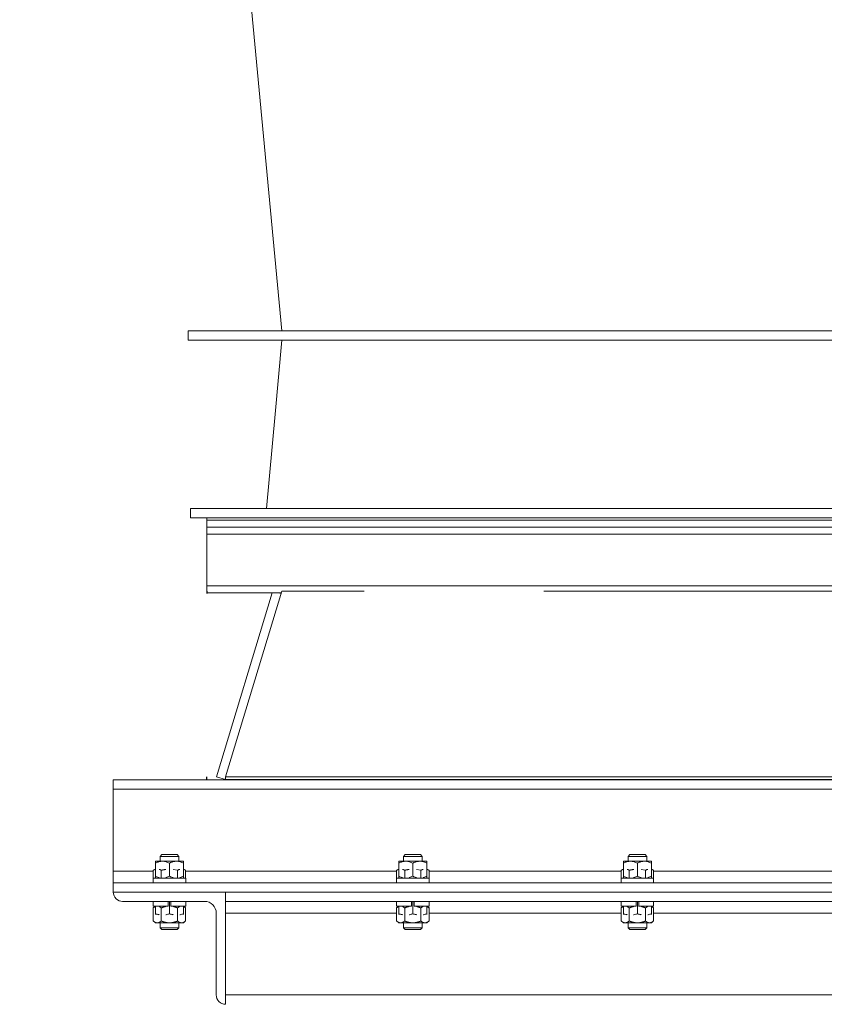
# Model space of a CAD drawing. Units: inches. Extents: x -41 to 1324, y 0 to 858.
# Drawn here: x 199 to 221, y 508 to 535 of the extents above; entities that cross this region are included whole.
import ezdxf

# ---------------------------------------------------------------- set-up
doc = ezdxf.new("R2010")
doc.units = ezdxf.units.IN
doc.header["$LTSCALE"] = 96
doc.header["$MEASUREMENT"] = 0
doc.linetypes.add('CENTER', pattern=[0.4, 0.25, -0.05, 0.05, -0.05])
doc.linetypes.add('PHANTOM', pattern=[0.5, 0.25, -0.05, 0.05, -0.05, 0.05, -0.05])
doc.layers.add('GAMET MFG', color=5, linetype='Continuous')

# ---------------------------------------------------------------- blocks, each defined once
blk = doc.blocks.new('RET1')
at = {"linetype": 'CENTER', "lineweight": 15}
for p, q in [((145.383, 522.112), (145.383, 522.174)), ((145.383, 521.924), (145.383, 522.112)), ((145.383, 522.112), (180.383, 522.112)), ((145.383, 521.924), (180.383, 521.924)), ((145.383, 521.737), (145.383, 521.924)), ((145.383, 521.737), (180.383, 521.737)), ((145.383, 520.362), (145.383, 521.737)), ((145.383, 520.362), (180.383, 520.362)), ((145.383, 520.174), (145.383, 520.362)), ((145.383, 520.174), (147.369, 520.174)), ((145.644, 515.257), (147.13, 520.174)), ((147.383, 520.219), (145.883, 515.257)), ((147.363, 520.153), (147.293, 520.174)), ((178.383, 520.219), (147.383, 520.219)), ((142.883, 515.174), (182.883, 515.174)), ((142.883, 514.925), (142.883, 515.174)), ((145.883, 515.185), (145.644, 515.257)), ((145.883, 515.257), (179.883, 515.257)), ((145.883, 515.185), (145.883, 515.257)), ((145.883, 515.174), (145.886, 515.185)), ((145.883, 515.185), (179.883, 515.185)), ((142.883, 514.925), (182.883, 514.925)), ((142.883, 512.737), (142.883, 514.925)), ((142.883, 512.424), (142.883, 512.737)), ((142.883, 512.737), (143.95, 512.737)), ((144.008, 512.788), (143.95, 512.755)), ((143.95, 512.549), (143.95, 512.755)), ((144.166, 512.549), (144.166, 512.755)), ((144.483, 512.777), (144.599, 512.755)), ((144.599, 512.549), (144.599, 512.755)), ((144.816, 512.755), (144.758, 512.788)), ((144.816, 512.549), (144.816, 512.755)), ((144.816, 512.737), (150.45, 512.737)), ((150.508, 512.788), (150.45, 512.755)), ((150.45, 512.549), (150.45, 512.755)), ((150.666, 512.549), (150.666, 512.755)), ((150.983, 512.777), (151.099, 512.755)), ((151.099, 512.549), (151.099, 512.755)), ((151.316, 512.755), (151.258, 512.788)), ((151.316, 512.549), (151.316, 512.755)), ((151.316, 512.737), (156.45, 512.737)), ((156.508, 512.788), (156.45, 512.755)), ((156.45, 512.549), (156.45, 512.755)), ((156.666, 512.549), (156.666, 512.755)), ((156.983, 512.777), (157.099, 512.755)), ((157.099, 512.549), (157.099, 512.755)), ((157.316, 512.755), (157.258, 512.788)), ((157.316, 512.549), (157.316, 512.755)), ((157.316, 512.737), (162.45, 512.737)), ((142.883, 512.424), (182.883, 512.424)), ((142.883, 512.175), (142.883, 512.424)), ((142.883, 512.175), (182.883, 512.175)), ((142.883, 512.174), (142.883, 512.175)), ((142.883, 512.174), (182.883, 512.174)), ((143.948, 511.924), (143.948, 511.799)), ((144.349, 511.924), (144.349, 511.799)), ((144.417, 511.924), (144.417, 511.799)), ((144.817, 511.799), (144.817, 511.924)), ((150.448, 511.924), (150.448, 511.799)), ((150.849, 511.924), (150.849, 511.799)), ((150.917, 511.924), (150.917, 511.799)), ((151.317, 511.799), (151.317, 511.924)), ((156.448, 511.924), (156.448, 511.799)), ((156.849, 511.924), (156.849, 511.799)), ((156.917, 511.924), (156.917, 511.799)), ((157.317, 511.799), (157.317, 511.924)), ((143.948, 511.799), (144.349, 511.799)), ((144.008, 511.799), (143.95, 511.749)), ((143.95, 511.749), (143.95, 511.401)), ((144.166, 511.749), (144.166, 511.401)), ((144.35, 511.799), (144.349, 511.799)), ((144.416, 511.799), (144.417, 511.799)), ((144.417, 511.799), (144.817, 511.799)), ((144.599, 511.749), (144.599, 511.401)), ((144.816, 511.749), (144.758, 511.799)), ((144.816, 511.749), (144.816, 511.401)), ((150.448, 511.799), (150.849, 511.799)), ((150.508, 511.799), (150.45, 511.749)), ((150.45, 511.749), (150.45, 511.401)), ((150.666, 511.749), (150.666, 511.401)), ((150.85, 511.799), (150.849, 511.799)), ((150.916, 511.799), (150.917, 511.799)), ((150.917, 511.799), (151.317, 511.799)), ((151.099, 511.749), (151.099, 511.401)), ((151.316, 511.749), (151.258, 511.799)), ((151.316, 511.749), (151.316, 511.401)), ((156.448, 511.799), (156.849, 511.799)), ((156.508, 511.799), (156.45, 511.749)), ((156.45, 511.749), (156.45, 511.401)), ((156.666, 511.749), (156.666, 511.401)), ((156.85, 511.799), (156.849, 511.799)), ((156.916, 511.799), (156.917, 511.799)), ((156.917, 511.799), (157.317, 511.799)), ((157.099, 511.749), (157.099, 511.401)), ((157.316, 511.749), (157.258, 511.799)), ((157.316, 511.749), (157.316, 511.401)), ((143.95, 511.401), (144.008, 511.351)), ((144.008, 511.351), (144.058, 511.351)), ((144.058, 511.351), (144.383, 511.351)), ((144.133, 511.351), (144.133, 511.22)), ((144.383, 511.351), (144.708, 511.351)), ((144.633, 511.22), (144.633, 511.351)), ((144.708, 511.351), (144.758, 511.351)), ((144.758, 511.351), (144.816, 511.401)), ((150.45, 511.401), (150.508, 511.351)), ((150.508, 511.351), (150.558, 511.351)), ((150.558, 511.351), (150.883, 511.351)), ((150.633, 511.351), (150.633, 511.22)), ((150.883, 511.351), (151.208, 511.351)), ((151.133, 511.22), (151.133, 511.351)), ((151.208, 511.351), (151.258, 511.351)), ((151.258, 511.351), (151.316, 511.401)), ((156.45, 511.401), (156.508, 511.351)), ((156.508, 511.351), (156.558, 511.351)), ((156.558, 511.351), (156.883, 511.351)), ((156.633, 511.351), (156.633, 511.22)), ((156.883, 511.351), (157.208, 511.351)), ((157.133, 511.22), (157.133, 511.351)), ((157.208, 511.351), (157.258, 511.351)), ((157.258, 511.351), (157.316, 511.401)), ((144.133, 511.22), (144.179, 511.174)), ((144.133, 511.22), (144.383, 511.22)), ((144.179, 511.174), (144.383, 511.174)), ((144.383, 511.22), (144.633, 511.22)), ((144.383, 511.174), (144.587, 511.174)), ((144.587, 511.174), (144.633, 511.22)), ((150.633, 511.22), (150.679, 511.174)), ((150.633, 511.22), (150.883, 511.22)), ((150.679, 511.174), (150.883, 511.174)), ((150.883, 511.22), (151.133, 511.22)), ((150.883, 511.174), (151.087, 511.174)), ((151.087, 511.174), (151.133, 511.22)), ((156.633, 511.22), (156.679, 511.174)), ((156.633, 511.22), (156.883, 511.22)), ((156.679, 511.174), (156.883, 511.174)), ((156.883, 511.22), (157.133, 511.22)), ((156.883, 511.174), (157.087, 511.174)), ((157.087, 511.174), (157.133, 511.22))]:
    blk.add_line(p, q, dxfattribs=at)
at = {"linetype": 'Continuous'}
for p, q in [((145.383, 520.221), (145.383, 520.15)), ((145.383, 515.185), (145.383, 515.256))]:
    blk.add_line(p, q, dxfattribs=at)
at = {"linetype": 'Continuous', "lineweight": 15}
for p, q in [((144.195, 512.997), (144.008, 512.997)), ((144.008, 512.599), (144.008, 512.947)), ((144.179, 513.174), (144.133, 513.129)), ((144.133, 513.129), (144.133, 512.997)), ((144.633, 513.129), (144.133, 513.129)), ((144.587, 513.174), (144.179, 513.174)), ((144.57, 512.997), (144.195, 512.997)), ((144.383, 512.599), (144.383, 512.947)), ((144.758, 512.997), (144.57, 512.997)), ((144.633, 513.129), (144.587, 513.174)), ((144.633, 512.997), (144.633, 513.129)), ((144.758, 512.599), (144.758, 512.947)), ((150.695, 512.997), (150.508, 512.997)), ((150.508, 512.599), (150.508, 512.947)), ((150.679, 513.174), (150.633, 513.129)), ((150.633, 513.129), (150.633, 512.997)), ((151.133, 513.129), (150.633, 513.129)), ((151.087, 513.174), (150.679, 513.174)), ((151.07, 512.997), (150.695, 512.997)), ((150.883, 512.599), (150.883, 512.947)), ((151.258, 512.997), (151.07, 512.997)), ((151.133, 513.129), (151.087, 513.174)), ((151.133, 512.997), (151.133, 513.129)), ((151.258, 512.599), (151.258, 512.947)), ((156.695, 512.997), (156.508, 512.997)), ((156.508, 512.599), (156.508, 512.947)), ((156.679, 513.174), (156.633, 513.129)), ((156.633, 513.129), (156.633, 512.997)), ((157.133, 513.129), (156.633, 513.129)), ((157.087, 513.174), (156.679, 513.174)), ((157.07, 512.997), (156.695, 512.997)), ((156.883, 512.599), (156.883, 512.947)), ((157.258, 512.997), (157.07, 512.997)), ((157.133, 513.129), (157.087, 513.174)), ((157.133, 512.997), (157.133, 513.129)), ((157.258, 512.599), (157.258, 512.947)), ((143.95, 512.424), (143.95, 512.549)), ((144.817, 512.549), (143.95, 512.549)), ((144.817, 512.424), (144.817, 512.549)), ((150.45, 512.424), (150.45, 512.549)), ((151.317, 512.549), (150.45, 512.549)), ((151.317, 512.424), (151.317, 512.549)), ((156.45, 512.424), (156.45, 512.549)), ((157.317, 512.549), (156.45, 512.549)), ((157.317, 512.424), (157.317, 512.549)), ((142.883, 512.174), (142.883, 512.174)), ((145.883, 512.174), (142.883, 512.174)), ((179.883, 512.174), (145.883, 512.174)), ((179.883, 512.174), (145.883, 512.174)), ((145.883, 512.174), (145.883, 512.174)), ((145.883, 509.174), (145.883, 512.174)), ((143.133, 511.924), (145.32, 511.924)), ((144.383, 511.924), (144.383, 511.594)), ((179.883, 511.924), (145.883, 511.924)), ((150.883, 511.924), (150.883, 511.594)), ((156.883, 511.924), (156.883, 511.594)), ((144.008, 511.799), (144.008, 511.594)), ((144.758, 511.799), (144.758, 511.594)), ((145.633, 511.612), (145.633, 509.424)), ((150.45, 511.612), (145.883, 511.612)), ((150.508, 511.799), (150.508, 511.594)), ((151.258, 511.799), (151.258, 511.594)), ((156.45, 511.612), (151.316, 511.612)), ((156.508, 511.799), (156.508, 511.594)), ((157.258, 511.799), (157.258, 511.594)), ((162.45, 511.612), (157.316, 511.612)), ((179.883, 509.424), (145.883, 509.424))]:
    blk.add_line(p, q, dxfattribs=at)
for centre, radius, start, end in [((143.133, 512.174), 0.25, 180, 270), ((145.32, 511.612), 0.313, 0, 90), ((145.883, 509.424), 0.25, 180, 270)]:
    blk.add_arc(centre, radius, start, end, dxfattribs=at)
for points, knots in [([(144.195, 512.997), (144.169, 512.996), (144.116, 512.992), (144.054, 512.969), (144.018, 512.952), (144.008, 512.947)], [0, 0, 0, 0, 0.406288, 0.827269, 1, 1, 1, 1]), ([(144.008, 512.947), (144.008, 512.955), (144.008, 512.972), (144.008, 512.993), (144.008, 512.996), (144.008, 512.997)], [0, 0, 0, 0, 0.265459, 0.628077, 1, 1, 1, 1]), ([(144.383, 512.947), (144.354, 512.961), (144.294, 512.987), (144.23, 512.997), (144.196, 512.997), (144.195, 512.997)], [0, 0, 0, 0, 0.484335, 0.986324, 1, 1, 1, 1]), ([(144.57, 512.997), (144.544, 512.996), (144.491, 512.992), (144.429, 512.969), (144.393, 512.952), (144.383, 512.947)], [0, 0, 0, 0, 0.40629, 0.827269, 1, 1, 1, 1]), ([(144.758, 512.947), (144.729, 512.961), (144.669, 512.987), (144.605, 512.997), (144.571, 512.997), (144.57, 512.997)], [0, 0, 0, 0, 0.4843367, 0.9863267, 1, 1, 1, 1]), ([(144.758, 512.947), (144.758, 512.955), (144.758, 512.972), (144.758, 512.993), (144.758, 512.996), (144.758, 512.997)], [0, 0, 0, 0, 0.265459, 0.628077, 1, 1, 1, 1]), ([(150.695, 512.997), (150.669, 512.996), (150.616, 512.992), (150.554, 512.969), (150.518, 512.952), (150.508, 512.947)], [0, 0, 0, 0, 0.406288, 0.827269, 1, 1, 1, 1]), ([(150.508, 512.947), (150.508, 512.955), (150.508, 512.972), (150.508, 512.993), (150.508, 512.996), (150.508, 512.997)], [0, 0, 0, 0, 0.265459, 0.628077, 1, 1, 1, 1]), ([(150.883, 512.947), (150.854, 512.961), (150.794, 512.987), (150.73, 512.997), (150.696, 512.997), (150.695, 512.997)], [0, 0, 0, 0, 0.48434, 0.986324, 1, 1, 1, 1]), ([(151.07, 512.997), (151.044, 512.996), (150.991, 512.992), (150.929, 512.969), (150.893, 512.952), (150.883, 512.947)], [0, 0, 0, 0, 0.40629, 0.827269, 1, 1, 1, 1]), ([(151.258, 512.947), (151.229, 512.961), (151.169, 512.987), (151.105, 512.997), (151.071, 512.997), (151.07, 512.997)], [0, 0, 0, 0, 0.484341, 0.986327, 1, 1, 1, 1]), ([(151.258, 512.947), (151.258, 512.955), (151.258, 512.972), (151.258, 512.993), (151.258, 512.996), (151.258, 512.997)], [0, 0, 0, 0, 0.265459, 0.628077, 1, 1, 1, 1]), ([(156.695, 512.997), (156.669, 512.996), (156.616, 512.992), (156.554, 512.969), (156.518, 512.952), (156.508, 512.947)], [0, 0, 0, 0, 0.40629, 0.827269, 1, 1, 1, 1]), ([(156.508, 512.947), (156.508, 512.955), (156.508, 512.972), (156.508, 512.993), (156.508, 512.996), (156.508, 512.997)], [0, 0, 0, 0, 0.265459, 0.628077, 1, 1, 1, 1]), ([(156.883, 512.947), (156.854, 512.961), (156.794, 512.987), (156.73, 512.997), (156.696, 512.997), (156.695, 512.997)], [0, 0, 0, 0, 0.48434, 0.986324, 1, 1, 1, 1]), ([(157.07, 512.997), (157.044, 512.996), (156.991, 512.992), (156.929, 512.969), (156.893, 512.952), (156.883, 512.947)], [0, 0, 0, 0, 0.4062918, 0.8272691, 1, 1, 1, 1]), ([(157.258, 512.947), (157.229, 512.961), (157.169, 512.987), (157.105, 512.997), (157.071, 512.997), (157.07, 512.997)], [0, 0, 0, 0, 0.484341, 0.986327, 1, 1, 1, 1]), ([(157.258, 512.947), (157.258, 512.955), (157.258, 512.972), (157.258, 512.993), (157.258, 512.996), (157.258, 512.997)], [0, 0, 0, 0, 0.265459, 0.628077, 1, 1, 1, 1]), ([(144.109, 512.562), (144.085, 512.569), (144.051, 512.579), (144.018, 512.594), (144.008, 512.599)], [0, 0, 0, 0, 0.684506, 1, 1, 1, 1]), ([(144.008, 512.599), (144.008, 512.592), (144.008, 512.576), (144.008, 512.567), (144.008, 512.562)], [0, 0, 0, 0, 0.484896, 1, 1, 1, 1]), ([(144.383, 512.599), (144.354, 512.585), (144.321, 512.568), (144.286, 512.563), (144.282, 512.562)], [0, 0, 0, 0, 0.884968, 1, 1, 1, 1]), ([(144.484, 512.562), (144.46, 512.569), (144.426, 512.579), (144.393, 512.594), (144.383, 512.599)], [0, 0, 0, 0, 0.684506, 1, 1, 1, 1]), ([(144.758, 512.599), (144.729, 512.585), (144.696, 512.568), (144.661, 512.563), (144.657, 512.562)], [0, 0, 0, 0, 0.884968, 1, 1, 1, 1]), ([(144.758, 512.599), (144.758, 512.592), (144.758, 512.576), (144.758, 512.567), (144.758, 512.562)], [0, 0, 0, 0, 0.484896, 1, 1, 1, 1]), ([(150.609, 512.562), (150.585, 512.569), (150.551, 512.579), (150.518, 512.594), (150.508, 512.599)], [0, 0, 0, 0, 0.684506, 1, 1, 1, 1]), ([(150.508, 512.599), (150.508, 512.592), (150.508, 512.576), (150.508, 512.567), (150.508, 512.562)], [0, 0, 0, 0, 0.484896, 1, 1, 1, 1]), ([(150.883, 512.599), (150.854, 512.585), (150.821, 512.568), (150.786, 512.563), (150.782, 512.562)], [0, 0, 0, 0, 0.884969, 1, 1, 1, 1]), ([(150.984, 512.562), (150.96, 512.569), (150.926, 512.579), (150.893, 512.594), (150.883, 512.599)], [0, 0, 0, 0, 0.6845033, 1, 1, 1, 1]), ([(151.258, 512.599), (151.229, 512.585), (151.196, 512.568), (151.161, 512.563), (151.157, 512.562)], [0, 0, 0, 0, 0.884969, 1, 1, 1, 1]), ([(151.258, 512.599), (151.258, 512.592), (151.258, 512.576), (151.258, 512.567), (151.258, 512.562)], [0, 0, 0, 0, 0.484896, 1, 1, 1, 1]), ([(156.609, 512.562), (156.585, 512.569), (156.551, 512.579), (156.518, 512.594), (156.508, 512.599)], [0, 0, 0, 0, 0.684505, 1, 1, 1, 1]), ([(156.508, 512.599), (156.508, 512.592), (156.508, 512.576), (156.508, 512.567), (156.508, 512.562)], [0, 0, 0, 0, 0.484896, 1, 1, 1, 1]), ([(156.883, 512.599), (156.854, 512.585), (156.821, 512.568), (156.786, 512.563), (156.782, 512.562)], [0, 0, 0, 0, 0.884972, 1, 1, 1, 1]), ([(156.984, 512.562), (156.96, 512.569), (156.926, 512.579), (156.893, 512.594), (156.883, 512.599)], [0, 0, 0, 0, 0.684505, 1, 1, 1, 1]), ([(157.258, 512.599), (157.229, 512.585), (157.196, 512.568), (157.161, 512.563), (157.157, 512.562)], [0, 0, 0, 0, 0.884969, 1, 1, 1, 1]), ([(157.258, 512.599), (157.258, 512.592), (157.258, 512.576), (157.258, 512.567), (157.258, 512.562)], [0, 0, 0, 0, 0.484896, 1, 1, 1, 1]), ([(144.108, 511.569), (144.104, 511.57), (144.07, 511.573), (144.037, 511.584), (144.008, 511.594)], [0, 0, 0, 0, 0.132906, 1, 1, 1, 1]), ([(144.008, 511.594), (144.008, 511.589), (144.008, 511.578), (144.008, 511.575), (144.008, 511.573)], [0, 0, 0, 0, 0.423745, 1, 1, 1, 1]), ([(144.383, 511.594), (144.353, 511.584), (144.32, 511.572), (144.285, 511.569), (144.282, 511.569)], [0, 0, 0, 0, 0.915477, 1, 1, 1, 1]), ([(144.483, 511.569), (144.479, 511.57), (144.445, 511.573), (144.412, 511.584), (144.383, 511.594)], [0, 0, 0, 0, 0.132906, 1, 1, 1, 1]), ([(144.758, 511.594), (144.728, 511.584), (144.695, 511.572), (144.66, 511.569), (144.657, 511.569)], [0, 0, 0, 0, 0.915477, 1, 1, 1, 1]), ([(144.758, 511.573), (144.758, 511.575), (144.758, 511.578), (144.758, 511.589), (144.758, 511.594)], [0, 0, 0, 0, 0.576255, 1, 1, 1, 1]), ([(150.608, 511.569), (150.604, 511.57), (150.57, 511.573), (150.537, 511.584), (150.508, 511.594)], [0, 0, 0, 0, 0.132915, 1, 1, 1, 1]), ([(150.508, 511.594), (150.508, 511.589), (150.508, 511.578), (150.508, 511.575), (150.508, 511.573)], [0, 0, 0, 0, 0.423745, 1, 1, 1, 1]), ([(150.883, 511.594), (150.853, 511.584), (150.82, 511.572), (150.785, 511.569), (150.782, 511.569)], [0, 0, 0, 0, 0.915477, 1, 1, 1, 1]), ([(150.983, 511.569), (150.979, 511.57), (150.945, 511.573), (150.912, 511.584), (150.883, 511.594)], [0, 0, 0, 0, 0.132915, 1, 1, 1, 1]), ([(151.258, 511.594), (151.228, 511.584), (151.195, 511.572), (151.16, 511.569), (151.157, 511.569)], [0, 0, 0, 0, 0.915477, 1, 1, 1, 1]), ([(151.258, 511.573), (151.258, 511.575), (151.258, 511.578), (151.258, 511.589), (151.258, 511.594)], [0, 0, 0, 0, 0.576255, 1, 1, 1, 1]), ([(156.608, 511.569), (156.604, 511.57), (156.57, 511.573), (156.537, 511.584), (156.508, 511.594)], [0, 0, 0, 0, 0.132907, 1, 1, 1, 1]), ([(156.508, 511.594), (156.508, 511.589), (156.508, 511.578), (156.508, 511.575), (156.508, 511.573)], [0, 0, 0, 0, 0.423745, 1, 1, 1, 1]), ([(156.883, 511.594), (156.853, 511.584), (156.82, 511.572), (156.785, 511.569), (156.782, 511.569)], [0, 0, 0, 0, 0.915473, 1, 1, 1, 1]), ([(156.983, 511.569), (156.979, 511.57), (156.945, 511.573), (156.912, 511.584), (156.883, 511.594)], [0, 0, 0, 0, 0.132907, 1, 1, 1, 1]), ([(157.258, 511.594), (157.228, 511.584), (157.195, 511.572), (157.16, 511.569), (157.157, 511.569)], [0, 0, 0, 0, 0.915473, 1, 1, 1, 1]), ([(157.258, 511.573), (157.258, 511.575), (157.258, 511.578), (157.258, 511.589), (157.258, 511.594)], [0, 0, 0, 0, 0.576255, 1, 1, 1, 1])]:
    blk.add_open_spline(points, degree=3, knots=knots, dxfattribs=at)
at = {"linetype": 'CENTER', "lineweight": 15}
for points, knots in [([(143.95, 512.755), (143.967, 512.765), (143.987, 512.777), (144.006, 512.78), (144.008, 512.78)], [0, 0, 0, 0, 0.91594, 1, 1, 1, 1]), ([(144.108, 512.78), (144.111, 512.779), (144.131, 512.776), (144.15, 512.765), (144.166, 512.755)], [0, 0, 0, 0, 0.132906, 1, 1, 1, 1]), ([(144.166, 512.755), (144.183, 512.76), (144.221, 512.771), (144.26, 512.774), (144.283, 512.776)], [0, 0, 0, 0, 0.423745, 1, 1, 1, 1]), ([(144.599, 512.755), (144.617, 512.765), (144.636, 512.777), (144.656, 512.78), (144.657, 512.78)], [0, 0, 0, 0, 0.915469, 1, 1, 1, 1]), ([(144.758, 512.78), (144.761, 512.779), (144.78, 512.776), (144.799, 512.765), (144.816, 512.755)], [0, 0, 0, 0, 0.132225, 1, 1, 1, 1]), ([(150.45, 512.755), (150.467, 512.765), (150.487, 512.777), (150.506, 512.78), (150.508, 512.78)], [0, 0, 0, 0, 0.91594, 1, 1, 1, 1]), ([(150.608, 512.78), (150.611, 512.779), (150.631, 512.776), (150.65, 512.765), (150.666, 512.755)], [0, 0, 0, 0, 0.13291, 1, 1, 1, 1]), ([(150.666, 512.755), (150.683, 512.76), (150.721, 512.771), (150.76, 512.774), (150.783, 512.776)], [0, 0, 0, 0, 0.423745, 1, 1, 1, 1]), ([(151.099, 512.755), (151.117, 512.765), (151.136, 512.777), (151.156, 512.78), (151.157, 512.78)], [0, 0, 0, 0, 0.915469, 1, 1, 1, 1]), ([(151.258, 512.78), (151.261, 512.779), (151.28, 512.776), (151.299, 512.765), (151.316, 512.755)], [0, 0, 0, 0, 0.132221, 1, 1, 1, 1]), ([(156.45, 512.755), (156.467, 512.765), (156.487, 512.777), (156.506, 512.78), (156.508, 512.78)], [0, 0, 0, 0, 0.91594, 1, 1, 1, 1]), ([(156.608, 512.78), (156.611, 512.779), (156.631, 512.776), (156.65, 512.765), (156.666, 512.755)], [0, 0, 0, 0, 0.132906, 1, 1, 1, 1]), ([(156.666, 512.755), (156.683, 512.76), (156.721, 512.771), (156.76, 512.774), (156.783, 512.776)], [0, 0, 0, 0, 0.423747, 1, 1, 1, 1]), ([(157.099, 512.755), (157.117, 512.765), (157.136, 512.777), (157.156, 512.78), (157.157, 512.78)], [0, 0, 0, 0, 0.915469, 1, 1, 1, 1]), ([(157.258, 512.78), (157.261, 512.779), (157.28, 512.776), (157.299, 512.765), (157.316, 512.755)], [0, 0, 0, 0, 0.132223, 1, 1, 1, 1]), ([(143.95, 511.749), (143.967, 511.764), (143.985, 511.781), (144.006, 511.786), (144.008, 511.787)], [0, 0, 0, 0, 0.8863363, 1, 1, 1, 1]), ([(144.108, 511.787), (144.122, 511.78), (144.142, 511.77), (144.16, 511.754), (144.166, 511.749)], [0, 0, 0, 0, 0.684506, 1, 1, 1, 1]), ([(144.166, 511.749), (144.185, 511.757), (144.222, 511.773), (144.262, 511.782), (144.283, 511.787)], [0, 0, 0, 0, 0.484896, 1, 1, 1, 1]), ([(144.483, 511.788), (144.509, 511.781), (144.549, 511.771), (144.587, 511.755), (144.599, 511.749)], [0, 0, 0, 0, 0.661193, 1, 1, 1, 1]), ([(144.599, 511.749), (144.616, 511.764), (144.635, 511.781), (144.655, 511.786), (144.658, 511.787)], [0, 0, 0, 0, 0.884969, 1, 1, 1, 1]), ([(144.758, 511.787), (144.771, 511.78), (144.791, 511.77), (144.81, 511.754), (144.816, 511.749)], [0, 0, 0, 0, 0.683928, 1, 1, 1, 1]), ([(150.45, 511.749), (150.467, 511.764), (150.485, 511.781), (150.506, 511.786), (150.508, 511.787)], [0, 0, 0, 0, 0.8863363, 1, 1, 1, 1]), ([(150.608, 511.787), (150.622, 511.78), (150.642, 511.77), (150.66, 511.754), (150.666, 511.749)], [0, 0, 0, 0, 0.684506, 1, 1, 1, 1]), ([(150.666, 511.749), (150.685, 511.757), (150.722, 511.773), (150.762, 511.782), (150.783, 511.787)], [0, 0, 0, 0, 0.484901, 1, 1, 1, 1]), ([(150.983, 511.788), (151.009, 511.781), (151.049, 511.771), (151.087, 511.755), (151.099, 511.749)], [0, 0, 0, 0, 0.661193, 1, 1, 1, 1]), ([(151.099, 511.749), (151.116, 511.764), (151.135, 511.781), (151.155, 511.786), (151.158, 511.787)], [0, 0, 0, 0, 0.884969, 1, 1, 1, 1]), ([(151.258, 511.787), (151.271, 511.78), (151.291, 511.77), (151.31, 511.754), (151.316, 511.749)], [0, 0, 0, 0, 0.683931, 1, 1, 1, 1]), ([(156.45, 511.749), (156.467, 511.764), (156.485, 511.781), (156.506, 511.786), (156.508, 511.787)], [0, 0, 0, 0, 0.8863363, 1, 1, 1, 1]), ([(156.608, 511.787), (156.622, 511.78), (156.642, 511.77), (156.66, 511.754), (156.666, 511.749)], [0, 0, 0, 0, 0.684507, 1, 1, 1, 1]), ([(156.666, 511.749), (156.685, 511.757), (156.722, 511.773), (156.762, 511.782), (156.783, 511.787)], [0, 0, 0, 0, 0.484901, 1, 1, 1, 1]), ([(156.983, 511.788), (157.009, 511.781), (157.049, 511.771), (157.087, 511.755), (157.099, 511.749)], [0, 0, 0, 0, 0.661193, 1, 1, 1, 1]), ([(157.099, 511.749), (157.116, 511.764), (157.135, 511.781), (157.155, 511.786), (157.158, 511.787)], [0, 0, 0, 0, 0.884969, 1, 1, 1, 1]), ([(157.258, 511.787), (157.271, 511.78), (157.291, 511.77), (157.31, 511.754), (157.316, 511.749)], [0, 0, 0, 0, 0.683929, 1, 1, 1, 1]), ([(143.95, 511.401), (143.967, 511.388), (144.001, 511.362), (144.038, 511.352), (144.058, 511.351), (144.058, 511.351)], [0, 0, 0, 0, 0.484335, 0.986324, 1, 1, 1, 1]), ([(144.058, 511.351), (144.073, 511.353), (144.104, 511.357), (144.14, 511.38), (144.16, 511.397), (144.166, 511.401)], [0, 0, 0, 0, 0.406288, 0.827269, 1, 1, 1, 1]), ([(144.166, 511.401), (144.185, 511.394), (144.228, 511.376), (144.3, 511.356), (144.355, 511.353), (144.383, 511.351)], [0, 0, 0, 0, 0.265459, 0.628077, 1, 1, 1, 1]), ([(144.383, 511.351), (144.388, 511.352), (144.42, 511.352), (144.481, 511.36), (144.548, 511.38), (144.587, 511.396), (144.599, 511.401)], [0, 0, 0, 0, 0.066536, 0.435284, 0.814552, 1, 1, 1, 1]), ([(144.599, 511.401), (144.616, 511.388), (144.651, 511.362), (144.688, 511.352), (144.707, 511.351), (144.708, 511.351)], [0, 0, 0, 0, 0.484341, 0.986329, 1, 1, 1, 1]), ([(144.708, 511.351), (144.723, 511.353), (144.754, 511.357), (144.79, 511.38), (144.81, 511.397), (144.816, 511.401)], [0, 0, 0, 0, 0.406294, 0.827269, 1, 1, 1, 1]), ([(150.45, 511.401), (150.467, 511.388), (150.501, 511.362), (150.538, 511.352), (150.558, 511.351), (150.558, 511.351)], [0, 0, 0, 0, 0.484337, 0.986324, 1, 1, 1, 1]), ([(150.558, 511.351), (150.573, 511.353), (150.604, 511.357), (150.64, 511.38), (150.66, 511.397), (150.666, 511.401)], [0, 0, 0, 0, 0.40629, 0.827269, 1, 1, 1, 1]), ([(150.666, 511.401), (150.685, 511.394), (150.728, 511.376), (150.8, 511.356), (150.855, 511.353), (150.883, 511.351)], [0, 0, 0, 0, 0.265459, 0.628077, 1, 1, 1, 1]), ([(150.883, 511.351), (150.888, 511.352), (150.92, 511.352), (150.981, 511.36), (151.048, 511.38), (151.087, 511.396), (151.099, 511.401)], [0, 0, 0, 0, 0.066531, 0.435284, 0.814552, 1, 1, 1, 1]), ([(151.099, 511.401), (151.116, 511.388), (151.151, 511.362), (151.188, 511.352), (151.207, 511.351), (151.208, 511.351)], [0, 0, 0, 0, 0.484341, 0.986329, 1, 1, 1, 1]), ([(151.208, 511.351), (151.223, 511.353), (151.254, 511.357), (151.29, 511.38), (151.31, 511.397), (151.316, 511.401)], [0, 0, 0, 0, 0.406295, 0.827271, 1, 1, 1, 1]), ([(156.45, 511.401), (156.467, 511.388), (156.501, 511.362), (156.538, 511.352), (156.558, 511.351), (156.558, 511.351)], [0, 0, 0, 0, 0.484337, 0.986325, 1, 1, 1, 1]), ([(156.558, 511.351), (156.573, 511.353), (156.604, 511.357), (156.64, 511.38), (156.66, 511.397), (156.666, 511.401)], [0, 0, 0, 0, 0.40629, 0.82727, 1, 1, 1, 1]), ([(156.666, 511.401), (156.685, 511.394), (156.728, 511.376), (156.8, 511.356), (156.855, 511.353), (156.883, 511.351)], [0, 0, 0, 0, 0.265461, 0.628076, 1, 1, 1, 1]), ([(156.883, 511.351), (156.888, 511.352), (156.92, 511.352), (156.981, 511.36), (157.048, 511.38), (157.087, 511.396), (157.099, 511.401)], [0, 0, 0, 0, 0.066533, 0.435282, 0.814551, 1, 1, 1, 1]), ([(157.099, 511.401), (157.116, 511.388), (157.151, 511.362), (157.188, 511.352), (157.207, 511.351), (157.208, 511.351)], [0, 0, 0, 0, 0.484342, 0.986329, 1, 1, 1, 1]), ([(157.208, 511.351), (157.223, 511.353), (157.254, 511.357), (157.29, 511.38), (157.31, 511.397), (157.316, 511.401)], [0, 0, 0, 0, 0.406295, 0.82727, 1, 1, 1, 1])]:
    blk.add_open_spline(points, degree=3, knots=knots, dxfattribs=at)

msp = doc.modelspace()

# ---------------------------------------------------------------- linework, layer by layer
at = {"layer": 'GAMET MFG', "linetype": 'PHANTOM', "lineweight": 15}
for p, q in [((204, 526.5), (204, 526.25)), ((204, 526.5), (240, 526.5)), ((204, 526.25), (240, 526.25)), ((204.062, 521.75), (204.062, 521.5)), ((204.062, 521.75), (239.938, 521.75)), ((204.062, 521.5), (239.938, 521.5))]:
    msp.add_line(p, q, dxfattribs=at)
at = {"layer": 'GAMET MFG', "linetype": 'PHANTOM', "lineweight": 15, "flags": 128}
for points in [[(206.5, 526.5), (202.58, 568.36), (199.5, 601.25)], [(206.094, 521.75), (206.321, 524.27), (206.5, 526.25)]]:
    msp.add_lwpolyline(points, dxfattribs=at)

# ---------------------------------------------------------------- block references
msp.add_blockref('RET1', (59.117, -0.674))

doc.saveas('drawing.dxf')
